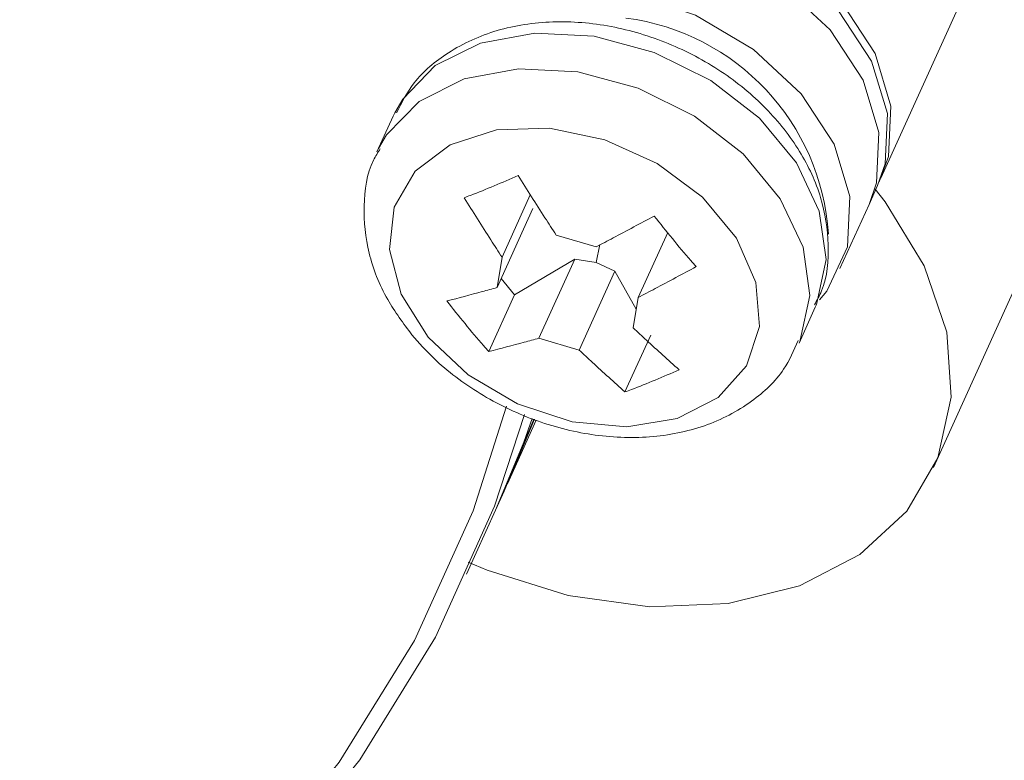
# Model space of a CAD drawing. Units: centimetres. Extents: x -20.5 to 20.5, y -14.3 to 16.6.
# Drawn here: x 16.2 to 17, y -5.7 to -5.1 of the extents above; entities that cross this region are included whole.
import ezdxf

# ---------------------------------------------------------------- set-up
doc = ezdxf.new("R2010")
doc.units = ezdxf.units.CM
doc.header["$MEASUREMENT"] = 0
doc.layers.add('Ebene 1', color=7, linetype='Continuous')

msp = doc.modelspace()

# ---------------------------------------------------------------- linework, layer by layer
at = {"layer": 'Ebene 1', "lineweight": 15}
for points in [[(16.97835, -5.4868), (16.97835, -5.4868), (17.45575, -4.43263), (17.45575, -4.43263)], [(16.93413, -5.24365), (16.93413, -5.24365), (17.03449, -5.02206), (17.03449, -5.02206)], [(16.52459, -5.19171), (16.52459, -5.19171), (16.52592, -5.18889), (16.52592, -5.18889)], [(16.52459, -5.19171), (16.52459, -5.19171), (16.511, -5.22171), (16.511, -5.22171)], [(16.511, -5.22171), (16.511, -5.22171), (16.51233, -5.21889), (16.51233, -5.21889)], [(16.9241, -5.26581), (16.9241, -5.26581), (16.93126, -5.24999), (16.93126, -5.24999)], [(16.61605, -5.31008), (16.61605, -5.31008), (16.63978, -5.25766), (16.63978, -5.25766)], [(16.64185, -5.26924), (16.64185, -5.26924), (16.61181, -5.33557), (16.61181, -5.33557)], [(16.89973, -5.31963), (16.89973, -5.31963), (16.9241, -5.26581), (16.9241, -5.26581)], [(16.75508, -5.28924), (16.75508, -5.28924), (16.7303, -5.34397), (16.7303, -5.34397)], [(16.66146, -5.29145), (16.66146, -5.29145), (16.69506, -5.30142), (16.69506, -5.30142)], [(16.69812, -5.29937), (16.69812, -5.29937), (16.69494, -5.31444), (16.69494, -5.31444)], [(16.61181, -5.33557), (16.61181, -5.33557), (16.61605, -5.31008), (16.61605, -5.31008)], [(16.67709, -5.31178), (16.67709, -5.31178), (16.62661, -5.34158), (16.62661, -5.34158)], [(16.64705, -5.37811), (16.64705, -5.37811), (16.67709, -5.31178), (16.67709, -5.31178)], [(16.69494, -5.31444), (16.69494, -5.31444), (16.67709, -5.31178), (16.67709, -5.31178)], [(16.71069, -5.32175), (16.71069, -5.32175), (16.69494, -5.31444), (16.69494, -5.31444)], [(16.71069, -5.32175), (16.71069, -5.32175), (16.68065, -5.38808), (16.68065, -5.38808)], [(16.72867, -5.35376), (16.72867, -5.35376), (16.71069, -5.32175), (16.71069, -5.32175)], [(16.62661, -5.34158), (16.62661, -5.34158), (16.61528, -5.3279), (16.61528, -5.3279)], [(16.62661, -5.34158), (16.62661, -5.34158), (16.60495, -5.38942), (16.60495, -5.38942)], [(16.7303, -5.34397), (16.7303, -5.34397), (16.72606, -5.36945), (16.72606, -5.36945)], [(16.86536, -5.38219), (16.86536, -5.38219), (16.87895, -5.35218), (16.87895, -5.35218)], [(16.68065, -5.38808), (16.68065, -5.38808), (16.64705, -5.37811), (16.64705, -5.37811)], [(16.74087, -5.37546), (16.74087, -5.37546), (16.71921, -5.4233), (16.71921, -5.4233)], [(16.64314, -5.44615), (16.64314, -5.44615), (16.62061, -5.5004), (16.62061, -5.5004)], [(16.62061, -5.5004), (16.62061, -5.5004), (16.64477, -5.44704), (16.64477, -5.44704)], [(16.61057, -5.52256), (16.61057, -5.52256), (16.61774, -5.50673), (16.61774, -5.50673)], [(16.5862, -5.57638), (16.5862, -5.57638), (16.61057, -5.52256), (16.61057, -5.52256)]]:
    msp.add_open_spline(points, degree=3, dxfattribs=at)
for points, knots in [([(16.75926, -5.01261), (16.75926, -5.01261), (16.8129, -5.03091), (16.8129, -5.03091), (16.8129, -5.03091), (16.8129, -5.03091), (16.86161, -5.05976), (16.86161, -5.05976), (16.86161, -5.05976), (16.86161, -5.05976), (16.90143, -5.09682), (16.90143, -5.09682), (16.90143, -5.09682), (16.90143, -5.09682), (16.92914, -5.1391), (16.92914, -5.1391), (16.92914, -5.1391), (16.92914, -5.1391), (16.9425, -5.18316), (16.9425, -5.18316), (16.9425, -5.18316), (16.9425, -5.18316), (16.94042, -5.22544), (16.94042, -5.22544), (16.94042, -5.22544), (16.94042, -5.22544), (16.93265, -5.2468), (16.93265, -5.2468)], [0, 0, 0, 0, 0.125, 0.125, 0.125, 0.125, 0.25, 0.25, 0.25, 0.25, 0.375, 0.375, 0.375, 0.375, 0.5, 0.5, 0.5, 0.5, 0.625, 0.625, 0.625, 0.625, 0.75, 0.75, 0.75, 0.75, 1, 1, 1, 1]), ([(16.93126, -5.24999), (16.93126, -5.24999), (16.93755, -5.23178), (16.93755, -5.23178), (16.93755, -5.23178), (16.93755, -5.23178), (16.93963, -5.1895), (16.93963, -5.1895), (16.93963, -5.1895), (16.93963, -5.1895), (16.92628, -5.14543), (16.92628, -5.14543), (16.92628, -5.14543), (16.92628, -5.14543), (16.89856, -5.10316), (16.89856, -5.10316), (16.89856, -5.10316), (16.89856, -5.10316), (16.85874, -5.06609), (16.85874, -5.06609), (16.85874, -5.06609), (16.85874, -5.06609), (16.81004, -5.03724), (16.81004, -5.03724), (16.81004, -5.03724), (16.81004, -5.03724), (16.75639, -5.01894), (16.75639, -5.01894)], [0, 0, 0, 0, 0.125, 0.125, 0.125, 0.125, 0.25, 0.25, 0.25, 0.25, 0.375, 0.375, 0.375, 0.375, 0.5, 0.5, 0.5, 0.5, 0.625, 0.625, 0.625, 0.625, 0.75, 0.75, 0.75, 0.75, 1, 1, 1, 1]), ([(16.9241, -5.26581), (16.9241, -5.26581), (16.93038, -5.2476), (16.93038, -5.2476), (16.93038, -5.2476), (16.93038, -5.2476), (16.93246, -5.20532), (16.93246, -5.20532), (16.93246, -5.20532), (16.93246, -5.20532), (16.91911, -5.16126), (16.91911, -5.16126), (16.91911, -5.16126), (16.91911, -5.16126), (16.8914, -5.11898), (16.8914, -5.11898), (16.8914, -5.11898), (16.8914, -5.11898), (16.85157, -5.08192), (16.85157, -5.08192), (16.85157, -5.08192), (16.85157, -5.08192), (16.80287, -5.05307), (16.80287, -5.05307), (16.80287, -5.05307), (16.80287, -5.05307), (16.74922, -5.03477), (16.74922, -5.03477)], [0, 0, 0, 0, 0.125, 0.125, 0.125, 0.125, 0.25, 0.25, 0.25, 0.25, 0.375, 0.375, 0.375, 0.375, 0.5, 0.5, 0.5, 0.5, 0.625, 0.625, 0.625, 0.625, 0.75, 0.75, 0.75, 0.75, 1, 1, 1, 1]), ([(16.9241, -5.26581), (16.9241, -5.26581), (16.93038, -5.2476), (16.93038, -5.2476), (16.93038, -5.2476), (16.93038, -5.2476), (16.93246, -5.20532), (16.93246, -5.20532), (16.93246, -5.20532), (16.93246, -5.20532), (16.91911, -5.16126), (16.91911, -5.16126), (16.91911, -5.16126), (16.91911, -5.16126), (16.8914, -5.11898), (16.8914, -5.11898), (16.8914, -5.11898), (16.8914, -5.11898), (16.85157, -5.08192), (16.85157, -5.08192), (16.85157, -5.08192), (16.85157, -5.08192), (16.80287, -5.05307), (16.80287, -5.05307), (16.80287, -5.05307), (16.80287, -5.05307), (16.74922, -5.03477), (16.74922, -5.03477)], [0, 0, 0, 0, 0.125, 0.125, 0.125, 0.125, 0.25, 0.25, 0.25, 0.25, 0.375, 0.375, 0.375, 0.375, 0.5, 0.5, 0.5, 0.5, 0.625, 0.625, 0.625, 0.625, 0.75, 0.75, 0.75, 0.75, 1, 1, 1, 1]), ([(16.72485, -5.08858), (16.72485, -5.08858), (16.7785, -5.10688), (16.7785, -5.10688), (16.7785, -5.10688), (16.7785, -5.10688), (16.8272, -5.13573), (16.8272, -5.13573), (16.8272, -5.13573), (16.8272, -5.13573), (16.86702, -5.1728), (16.86702, -5.1728), (16.86702, -5.1728), (16.86702, -5.1728), (16.89474, -5.21508), (16.89474, -5.21508), (16.89474, -5.21508), (16.89474, -5.21508), (16.90809, -5.25914), (16.90809, -5.25914), (16.90809, -5.25914), (16.90809, -5.25914), (16.90601, -5.30142), (16.90601, -5.30142), (16.90601, -5.30142), (16.90601, -5.30142), (16.88866, -5.33849), (16.88866, -5.33849), (16.88866, -5.33849), (16.88866, -5.33849), (16.88259, -5.346), (16.88259, -5.346)], [0, 0, 0, 0, 0.111111, 0.111111, 0.111111, 0.111111, 0.222222, 0.222222, 0.222222, 0.222222, 0.333333, 0.333333, 0.333333, 0.333333, 0.444444, 0.444444, 0.444444, 0.444444, 0.555556, 0.555556, 0.555556, 0.555556, 0.666667, 0.666667, 0.666667, 0.666667, 0.777778, 0.777778, 0.777778, 0.777778, 1, 1, 1, 1]), ([(16.87825, -5.35011), (16.88038, -5.34627), (16.8825, -5.34244), (16.88418, -5.33843), (16.88418, -5.33843), (16.88919, -5.32648), (16.89023, -5.31296), (16.88977, -5.29957), (16.88977, -5.29957), (16.88931, -5.28623), (16.88736, -5.27303), (16.88347, -5.26005), (16.88347, -5.26005), (16.87948, -5.24675), (16.87345, -5.23368), (16.86583, -5.22125), (16.86583, -5.22125), (16.85797, -5.20844), (16.84841, -5.19629), (16.83743, -5.1851), (16.83743, -5.1851), (16.82624, -5.17368), (16.81356, -5.16326), (16.79983, -5.15412), (16.79983, -5.15412), (16.786, -5.14491), (16.7711, -5.13701), (16.7556, -5.13066), (16.7556, -5.13066), (16.74003, -5.12427), (16.72385, -5.11946), (16.70759, -5.11638), (16.70759, -5.11638), (16.69122, -5.11328), (16.67478, -5.11195), (16.65874, -5.11247), (16.65874, -5.11247), (16.64255, -5.11298), (16.62679, -5.11538), (16.61203, -5.11973), (16.61203, -5.11973), (16.59727, -5.12408), (16.58352, -5.1304), (16.57097, -5.1384), (16.57097, -5.1384), (16.55996, -5.14543), (16.54987, -5.15375), (16.54223, -5.16375), (16.54223, -5.16375), (16.53631, -5.17148), (16.53185, -5.18022), (16.5274, -5.18895)], [0, 0, 0, 0, 0.071429, 0.071429, 0.071429, 0.071429, 0.142857, 0.142857, 0.142857, 0.142857, 0.214286, 0.214286, 0.214286, 0.214286, 0.285714, 0.285714, 0.285714, 0.285714, 0.357143, 0.357143, 0.357143, 0.357143, 0.428571, 0.428571, 0.428571, 0.428571, 0.5, 0.5, 0.5, 0.5, 0.571429, 0.571429, 0.571429, 0.571429, 0.642857, 0.642857, 0.642857, 0.642857, 0.714286, 0.714286, 0.714286, 0.714286, 0.785714, 0.785714, 0.785714, 0.785714, 0.857143, 0.857143, 0.857143, 0.857143, 1, 1, 1, 1]), ([(16.51381, -5.21895), (16.51181, -5.22211), (16.50981, -5.22527), (16.50814, -5.22858), (16.50814, -5.22858), (16.5023, -5.24019), (16.50053, -5.25368), (16.50029, -5.26707), (16.50029, -5.26707), (16.50005, -5.28034), (16.5013, -5.29351), (16.50446, -5.30658), (16.50446, -5.30658), (16.50768, -5.31992), (16.51287, -5.33316), (16.52003, -5.34563), (16.52003, -5.34563), (16.52594, -5.35591), (16.53319, -5.36567), (16.54044, -5.37542)], [0, 0, 0, 0, 0.166667, 0.166667, 0.166667, 0.166667, 0.333333, 0.333333, 0.333333, 0.333333, 0.5, 0.5, 0.5, 0.5, 0.666667, 0.666667, 0.666667, 0.666667, 1, 1, 1, 1]), ([(16.62953, -5.24159), (16.61612, -5.24736), (16.60271, -5.25312), (16.58967, -5.25812), (16.58967, -5.25812), (16.58781, -5.25883), (16.58597, -5.25952), (16.58412, -5.26022)], [0, 0, 0, 0, 0.333333, 0.333333, 0.333333, 0.333333, 1, 1, 1, 1]), ([(16.66146, -5.29145), (16.65832, -5.28661), (16.65518, -5.28176), (16.65205, -5.2769), (16.65205, -5.2769), (16.64451, -5.26518), (16.63702, -5.25338), (16.62953, -5.24159)], [0, 0, 0, 0, 0.333333, 0.333333, 0.333333, 0.333333, 1, 1, 1, 1]), ([(16.92928, -5.25306), (16.92928, -5.25306), (16.93759, -5.2636), (16.93759, -5.2636), (16.93759, -5.2636), (16.93759, -5.2636), (16.97051, -5.31746), (16.97051, -5.31746), (16.97051, -5.31746), (16.97051, -5.31746), (16.98935, -5.37304), (16.98935, -5.37304), (16.98935, -5.37304), (16.98935, -5.37304), (16.99318, -5.42763), (16.99318, -5.42763), (16.99318, -5.42763), (16.99318, -5.42763), (16.98183, -5.47856), (16.98183, -5.47856), (16.98183, -5.47856), (16.98183, -5.47856), (16.95584, -5.52334), (16.95584, -5.52334), (16.95584, -5.52334), (16.95584, -5.52334), (16.91648, -5.55978), (16.91648, -5.55978), (16.91648, -5.55978), (16.91648, -5.55978), (16.86568, -5.58611), (16.86568, -5.58611), (16.86568, -5.58611), (16.86568, -5.58611), (16.80593, -5.60104), (16.80593, -5.60104), (16.80593, -5.60104), (16.80593, -5.60104), (16.74013, -5.60383), (16.74013, -5.60383), (16.74013, -5.60383), (16.74013, -5.60383), (16.67151, -5.59435), (16.67151, -5.59435), (16.67151, -5.59435), (16.67151, -5.59435), (16.60341, -5.57307), (16.60341, -5.57307), (16.60341, -5.57307), (16.60341, -5.57307), (16.58755, -5.56633), (16.58755, -5.56633)], [0, 0, 0, 0, 0.071429, 0.071429, 0.071429, 0.071429, 0.142857, 0.142857, 0.142857, 0.142857, 0.214286, 0.214286, 0.214286, 0.214286, 0.285714, 0.285714, 0.285714, 0.285714, 0.357143, 0.357143, 0.357143, 0.357143, 0.428571, 0.428571, 0.428571, 0.428571, 0.5, 0.5, 0.5, 0.5, 0.571429, 0.571429, 0.571429, 0.571429, 0.642857, 0.642857, 0.642857, 0.642857, 0.714286, 0.714286, 0.714286, 0.714286, 0.785714, 0.785714, 0.785714, 0.785714, 0.857143, 0.857143, 0.857143, 0.857143, 1, 1, 1, 1]), ([(16.58412, -5.26022), (16.59161, -5.27201), (16.5991, -5.2838), (16.60664, -5.29552), (16.60664, -5.29552), (16.60977, -5.30038), (16.61291, -5.30523), (16.61605, -5.31008)], [0, 0, 0, 0, 0.333333, 0.333333, 0.333333, 0.333333, 1, 1, 1, 1]), ([(16.74379, -5.27548), (16.73229, -5.28164), (16.7208, -5.2878), (16.70932, -5.29388), (16.70932, -5.29388), (16.70457, -5.29641), (16.69981, -5.29891), (16.69506, -5.30142)], [0, 0, 0, 0, 0.333333, 0.333333, 0.333333, 0.333333, 1, 1, 1, 1]), ([(16.77903, -5.31802), (16.77753, -5.31634), (16.77603, -5.31465), (16.77455, -5.31295), (16.77455, -5.31295), (16.76407, -5.30098), (16.75393, -5.28823), (16.74379, -5.27548)], [0, 0, 0, 0, 0.333333, 0.333333, 0.333333, 0.333333, 1, 1, 1, 1]), ([(16.7303, -5.34397), (16.73505, -5.34146), (16.73981, -5.33895), (16.74456, -5.33643), (16.74456, -5.33643), (16.75604, -5.33035), (16.76753, -5.32418), (16.77903, -5.31802)], [0, 0, 0, 0, 0.333333, 0.333333, 0.333333, 0.333333, 1, 1, 1, 1]), ([(16.61181, -5.33557), (16.60767, -5.3367), (16.60354, -5.33784), (16.59942, -5.33896), (16.59942, -5.33896), (16.58948, -5.34166), (16.57959, -5.34427), (16.56971, -5.34687)], [0, 0, 0, 0, 0.333333, 0.333333, 0.333333, 0.333333, 1, 1, 1, 1]), ([(16.56971, -5.34687), (16.57985, -5.35962), (16.59, -5.37237), (16.60047, -5.38434), (16.60047, -5.38434), (16.60196, -5.38604), (16.60345, -5.38773), (16.60495, -5.38942)], [0, 0, 0, 0, 0.333333, 0.333333, 0.333333, 0.333333, 1, 1, 1, 1]), ([(16.76462, -5.40468), (16.75552, -5.39644), (16.74642, -5.38821), (16.73734, -5.37986), (16.73734, -5.37986), (16.73358, -5.37641), (16.72982, -5.37293), (16.72606, -5.36945)], [0, 0, 0, 0, 0.333333, 0.333333, 0.333333, 0.333333, 1, 1, 1, 1]), ([(16.54044, -5.37542), (16.54633, -5.38201), (16.55222, -5.3886), (16.55865, -5.39481), (16.55865, -5.39481), (16.57021, -5.406), (16.58352, -5.41598), (16.59773, -5.42465), (16.59773, -5.42465), (16.612, -5.43336), (16.62717, -5.44076), (16.64286, -5.44655), (16.64286, -5.44655), (16.65864, -5.45238), (16.67496, -5.45658), (16.69125, -5.45902), (16.69125, -5.45902), (16.70766, -5.46148), (16.72405, -5.46215), (16.73994, -5.46096), (16.73994, -5.46096), (16.75597, -5.45976), (16.7715, -5.45667), (16.78591, -5.45161), (16.78591, -5.45161), (16.80028, -5.44657), (16.81353, -5.43958), (16.82552, -5.43095), (16.82552, -5.43095), (16.83601, -5.42339), (16.84553, -5.41457), (16.85245, -5.40416), (16.85245, -5.40416), (16.85741, -5.39669), (16.86104, -5.3884), (16.86466, -5.38011)], [0, 0, 0, 0, 0.1, 0.1, 0.1, 0.1, 0.2, 0.2, 0.2, 0.2, 0.3, 0.3, 0.3, 0.3, 0.4, 0.4, 0.4, 0.4, 0.5, 0.5, 0.5, 0.5, 0.6, 0.6, 0.6, 0.6, 0.7, 0.7, 0.7, 0.7, 0.8, 0.8, 0.8, 0.8, 1, 1, 1, 1]), ([(16.60495, -5.38942), (16.61483, -5.38681), (16.62472, -5.38421), (16.63466, -5.3815), (16.63466, -5.3815), (16.63878, -5.38038), (16.64292, -5.37925), (16.64705, -5.37811)], [0, 0, 0, 0, 0.333333, 0.333333, 0.333333, 0.333333, 1, 1, 1, 1]), ([(16.68065, -5.38808), (16.68441, -5.39155), (16.68817, -5.39503), (16.69193, -5.39849), (16.69193, -5.39849), (16.70101, -5.40683), (16.71011, -5.41507), (16.71921, -5.4233)], [0, 0, 0, 0, 0.333333, 0.333333, 0.333333, 0.333333, 1, 1, 1, 1]), ([(16.71921, -5.4233), (16.72105, -5.42261), (16.7229, -5.42191), (16.72476, -5.4212), (16.72476, -5.4212), (16.7378, -5.41621), (16.75121, -5.41044), (16.76462, -5.40468)], [0, 0, 0, 0, 0.333333, 0.333333, 0.333333, 0.333333, 1, 1, 1, 1]), ([(16.63494, -5.44234), (16.63494, -5.44234), (16.60983, -5.51923), (16.60983, -5.51923), (16.60983, -5.51923), (16.60983, -5.51923), (16.56023, -5.62922), (16.56023, -5.62922), (16.56023, -5.62922), (16.56023, -5.62922), (16.4966, -5.73229), (16.4966, -5.73229), (16.4966, -5.73229), (16.4966, -5.73229), (16.41951, -5.82756), (16.41951, -5.82756), (16.41951, -5.82756), (16.41951, -5.82756), (16.3296, -5.91419), (16.3296, -5.91419), (16.3296, -5.91419), (16.3296, -5.91419), (16.22768, -5.99143), (16.22768, -5.99143), (16.22768, -5.99143), (16.22768, -5.99143), (16.11462, -6.0586), (16.11462, -6.0586), (16.11462, -6.0586), (16.11462, -6.0586), (15.99141, -6.11513), (15.99141, -6.11513), (15.99141, -6.11513), (15.99141, -6.11513), (15.85912, -6.16053), (15.85912, -6.16053), (15.85912, -6.16053), (15.85912, -6.16053), (15.71889, -6.19439), (15.71889, -6.19439), (15.71889, -6.19439), (15.71889, -6.19439), (15.57195, -6.21643), (15.57195, -6.21643), (15.57195, -6.21643), (15.57195, -6.21643), (15.41957, -6.22645), (15.41957, -6.22645), (15.41957, -6.22645), (15.41957, -6.22645), (15.26309, -6.22436), (15.26309, -6.22436)], [0, 0, 0, 0, 0.071429, 0.071429, 0.071429, 0.071429, 0.142857, 0.142857, 0.142857, 0.142857, 0.214286, 0.214286, 0.214286, 0.214286, 0.285714, 0.285714, 0.285714, 0.285714, 0.357143, 0.357143, 0.357143, 0.357143, 0.428571, 0.428571, 0.428571, 0.428571, 0.5, 0.5, 0.5, 0.5, 0.571429, 0.571429, 0.571429, 0.571429, 0.642857, 0.642857, 0.642857, 0.642857, 0.714286, 0.714286, 0.714286, 0.714286, 0.785714, 0.785714, 0.785714, 0.785714, 0.857143, 0.857143, 0.857143, 0.857143, 1, 1, 1, 1]), ([(16.61057, -5.52256), (16.61057, -5.52256), (16.6342, -5.46541), (16.6342, -5.46541), (16.6342, -5.46541), (16.6342, -5.46541), (16.64143, -5.44545), (16.64143, -5.44545)], [0, 0, 0, 0, 0.333333, 0.333333, 0.333333, 0.333333, 1, 1, 1, 1]), ([(16.61057, -5.52256), (16.61057, -5.52256), (16.6342, -5.46541), (16.6342, -5.46541), (16.6342, -5.46541), (16.6342, -5.46541), (16.64143, -5.44545), (16.64143, -5.44545)], [0, 0, 0, 0, 0.333333, 0.333333, 0.333333, 0.333333, 1, 1, 1, 1]), ([(16.61774, -5.50673), (16.61774, -5.50673), (16.64137, -5.44958), (16.64137, -5.44958), (16.64137, -5.44958), (16.64137, -5.44958), (16.64267, -5.44609), (16.64267, -5.44609)], [0, 0, 0, 0, 0.333333, 0.333333, 0.333333, 0.333333, 1, 1, 1, 1])]:
    msp.add_open_spline(points, degree=3, knots=knots, dxfattribs=at)
at = {"layer": 'Ebene 1', "color": 8, "lineweight": 9}
msp.add_open_spline([(16.89007, -5.29084), (16.88413, -5.19741), (16.81284, -5.12129), (16.72, -5.10922)], degree=3, dxfattribs=at)
for points, knots in [([(16.52592, -5.18889), (16.52592, -5.18889), (16.53261, -5.17727), (16.53261, -5.17727), (16.53261, -5.17727), (16.53261, -5.17727), (16.55997, -5.1492), (16.55997, -5.1492), (16.55997, -5.1492), (16.55997, -5.1492), (16.59784, -5.13023), (16.59784, -5.13023), (16.59784, -5.13023), (16.59784, -5.13023), (16.64342, -5.12178), (16.64342, -5.12178), (16.64342, -5.12178), (16.64342, -5.12178), (16.69333, -5.12446), (16.69333, -5.12446), (16.69333, -5.12446), (16.69333, -5.12446), (16.74386, -5.13808), (16.74386, -5.13808), (16.74386, -5.13808), (16.74386, -5.13808), (16.79128, -5.16163), (16.79128, -5.16163), (16.79128, -5.16163), (16.79128, -5.16163), (16.83205, -5.19336), (16.83205, -5.19336), (16.83205, -5.19336), (16.83205, -5.19336), (16.86316, -5.23091), (16.86316, -5.23091), (16.86316, -5.23091), (16.86316, -5.23091), (16.8823, -5.27152), (16.8823, -5.27152), (16.8823, -5.27152), (16.8823, -5.27152), (16.88805, -5.31215), (16.88805, -5.31215), (16.88805, -5.31215), (16.88805, -5.31215), (16.87999, -5.3498), (16.87999, -5.3498), (16.87999, -5.3498), (16.87999, -5.3498), (16.87895, -5.35218), (16.87895, -5.35218)], [0, 0, 0, 0, 0.071429, 0.071429, 0.071429, 0.071429, 0.142857, 0.142857, 0.142857, 0.142857, 0.214286, 0.214286, 0.214286, 0.214286, 0.285714, 0.285714, 0.285714, 0.285714, 0.357143, 0.357143, 0.357143, 0.357143, 0.428571, 0.428571, 0.428571, 0.428571, 0.5, 0.5, 0.5, 0.5, 0.571429, 0.571429, 0.571429, 0.571429, 0.642857, 0.642857, 0.642857, 0.642857, 0.714286, 0.714286, 0.714286, 0.714286, 0.785714, 0.785714, 0.785714, 0.785714, 0.857143, 0.857143, 0.857143, 0.857143, 1, 1, 1, 1]), ([(16.51233, -5.21889), (16.51233, -5.21889), (16.51902, -5.20727), (16.51902, -5.20727), (16.51902, -5.20727), (16.51902, -5.20727), (16.54638, -5.1792), (16.54638, -5.1792), (16.54638, -5.1792), (16.54638, -5.1792), (16.58425, -5.16024), (16.58425, -5.16024), (16.58425, -5.16024), (16.58425, -5.16024), (16.62984, -5.15178), (16.62984, -5.15178), (16.62984, -5.15178), (16.62984, -5.15178), (16.67974, -5.15446), (16.67974, -5.15446), (16.67974, -5.15446), (16.67974, -5.15446), (16.73028, -5.16808), (16.73028, -5.16808), (16.73028, -5.16808), (16.73028, -5.16808), (16.77769, -5.19163), (16.77769, -5.19163), (16.77769, -5.19163), (16.77769, -5.19163), (16.81846, -5.22336), (16.81846, -5.22336), (16.81846, -5.22336), (16.81846, -5.22336), (16.84957, -5.26092), (16.84957, -5.26092), (16.84957, -5.26092), (16.84957, -5.26092), (16.86871, -5.30152), (16.86871, -5.30152), (16.86871, -5.30152), (16.86871, -5.30152), (16.87446, -5.34215), (16.87446, -5.34215), (16.87446, -5.34215), (16.87446, -5.34215), (16.8664, -5.37981), (16.8664, -5.37981), (16.8664, -5.37981), (16.8664, -5.37981), (16.86589, -5.38099), (16.86589, -5.38099)], [0, 0, 0, 0, 0.071429, 0.071429, 0.071429, 0.071429, 0.142857, 0.142857, 0.142857, 0.142857, 0.214286, 0.214286, 0.214286, 0.214286, 0.285714, 0.285714, 0.285714, 0.285714, 0.357143, 0.357143, 0.357143, 0.357143, 0.428571, 0.428571, 0.428571, 0.428571, 0.5, 0.5, 0.5, 0.5, 0.571429, 0.571429, 0.571429, 0.571429, 0.642857, 0.642857, 0.642857, 0.642857, 0.714286, 0.714286, 0.714286, 0.714286, 0.785714, 0.785714, 0.785714, 0.785714, 0.857143, 0.857143, 0.857143, 0.857143, 1, 1, 1, 1]), ([(16.55391, -5.37722), (16.55391, -5.37722), (16.53124, -5.341), (16.53124, -5.341), (16.53124, -5.341), (16.53124, -5.341), (16.52151, -5.30352), (16.52151, -5.30352), (16.52151, -5.30352), (16.52151, -5.30352), (16.52559, -5.2681), (16.52559, -5.2681), (16.52559, -5.2681), (16.52559, -5.2681), (16.54312, -5.23789), (16.54312, -5.23789), (16.54312, -5.23789), (16.54312, -5.23789), (16.57254, -5.21558), (16.57254, -5.21558), (16.57254, -5.21558), (16.57254, -5.21558), (16.61124, -5.20315), (16.61124, -5.20315), (16.61124, -5.20315), (16.61124, -5.20315), (16.65578, -5.2017), (16.65578, -5.2017), (16.65578, -5.2017), (16.65578, -5.2017), (16.70219, -5.21137), (16.70219, -5.21137), (16.70219, -5.21137), (16.70219, -5.21137), (16.74637, -5.23128), (16.74637, -5.23128), (16.74637, -5.23128), (16.74637, -5.23128), (16.78437, -5.25968), (16.78437, -5.25968), (16.78437, -5.25968), (16.78437, -5.25968), (16.81283, -5.29404), (16.81283, -5.29404), (16.81283, -5.29404), (16.81283, -5.29404), (16.82922, -5.33131), (16.82922, -5.33131), (16.82922, -5.33131), (16.82922, -5.33131), (16.83207, -5.36817), (16.83207, -5.36817), (16.83207, -5.36817), (16.83207, -5.36817), (16.82115, -5.40135), (16.82115, -5.40135), (16.82115, -5.40135), (16.82115, -5.40135), (16.7974, -5.4279), (16.7974, -5.4279), (16.7974, -5.4279), (16.7974, -5.4279), (16.76296, -5.44547), (16.76296, -5.44547), (16.76296, -5.44547), (16.76296, -5.44547), (16.72087, -5.45249), (16.72087, -5.45249), (16.72087, -5.45249), (16.72087, -5.45249), (16.67488, -5.44834), (16.67488, -5.44834), (16.67488, -5.44834), (16.67488, -5.44834), (16.62908, -5.43338), (16.62908, -5.43338), (16.62908, -5.43338), (16.62908, -5.43338), (16.58752, -5.40895), (16.58752, -5.40895), (16.58752, -5.40895), (16.58752, -5.40895), (16.55391, -5.37722), (16.55391, -5.37722)], [0, 0, 0, 0, 0.045455, 0.045455, 0.045455, 0.045455, 0.090909, 0.090909, 0.090909, 0.090909, 0.136364, 0.136364, 0.136364, 0.136364, 0.181818, 0.181818, 0.181818, 0.181818, 0.227273, 0.227273, 0.227273, 0.227273, 0.272727, 0.272727, 0.272727, 0.272727, 0.318182, 0.318182, 0.318182, 0.318182, 0.363636, 0.363636, 0.363636, 0.363636, 0.409091, 0.409091, 0.409091, 0.409091, 0.454545, 0.454545, 0.454545, 0.454545, 0.5, 0.5, 0.5, 0.5, 0.545455, 0.545455, 0.545455, 0.545455, 0.590909, 0.590909, 0.590909, 0.590909, 0.636364, 0.636364, 0.636364, 0.636364, 0.681818, 0.681818, 0.681818, 0.681818, 0.727273, 0.727273, 0.727273, 0.727273, 0.772727, 0.772727, 0.772727, 0.772727, 0.818182, 0.818182, 0.818182, 0.818182, 0.863636, 0.863636, 0.863636, 0.863636, 0.909091, 0.909091, 0.909091, 0.909091, 1, 1, 1, 1]), ([(15.83105, -6.16357), (15.83105, -6.16357), (15.84721, -6.15897), (15.84721, -6.15897), (15.84721, -6.15897), (15.84721, -6.15897), (15.9784, -6.11395), (15.9784, -6.11395), (15.9784, -6.11395), (15.9784, -6.11395), (16.10059, -6.05789), (16.10059, -6.05789), (16.10059, -6.05789), (16.10059, -6.05789), (16.2127, -5.99128), (16.2127, -5.99128), (16.2127, -5.99128), (16.2127, -5.99128), (16.31378, -5.91468), (16.31378, -5.91468), (16.31378, -5.91468), (16.31378, -5.91468), (16.40293, -5.82878), (16.40293, -5.82878), (16.40293, -5.82878), (16.40293, -5.82878), (16.47939, -5.7343), (16.47939, -5.7343), (16.47939, -5.7343), (16.47939, -5.7343), (16.54248, -5.63209), (16.54248, -5.63209), (16.54248, -5.63209), (16.54248, -5.63209), (16.59167, -5.52301), (16.59167, -5.52301), (16.59167, -5.52301), (16.59167, -5.52301), (16.61975, -5.43511), (16.61975, -5.43511)], [0, 0, 0, 0, 0.090909, 0.090909, 0.090909, 0.090909, 0.181818, 0.181818, 0.181818, 0.181818, 0.272727, 0.272727, 0.272727, 0.272727, 0.363636, 0.363636, 0.363636, 0.363636, 0.454545, 0.454545, 0.454545, 0.454545, 0.545455, 0.545455, 0.545455, 0.545455, 0.636364, 0.636364, 0.636364, 0.636364, 0.727273, 0.727273, 0.727273, 0.727273, 0.818182, 0.818182, 0.818182, 0.818182, 1, 1, 1, 1])]:
    msp.add_open_spline(points, degree=3, knots=knots, dxfattribs=at)

doc.saveas('drawing.dxf')
